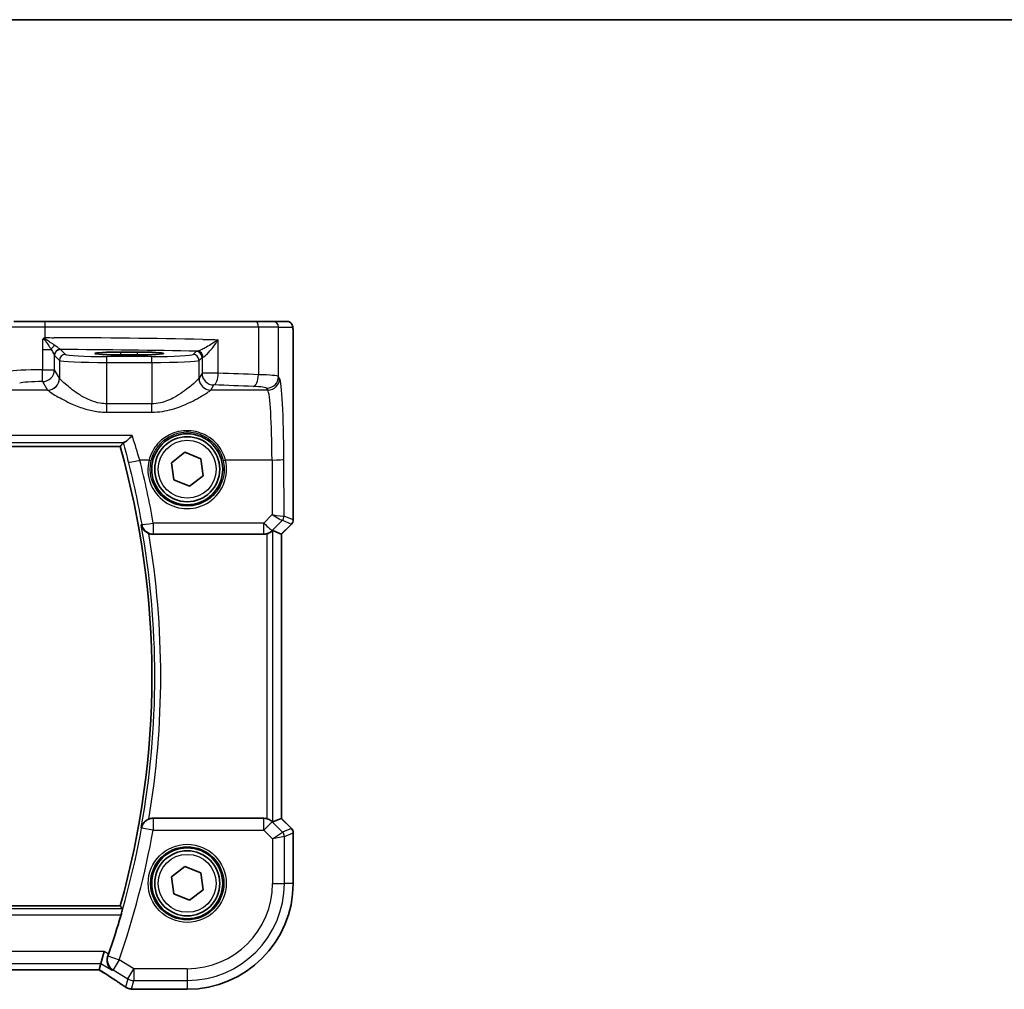
# Model space of a CAD drawing. Units: millimetres. Extents: x 22 to 3190, y 12 to 714.
# Drawn here: x 1041 to 1124, y 633 to 714 of the extents above; entities that cross this region are included whole.
import ezdxf

# ---------------------------------------------------------------- set-up
doc = ezdxf.new("R2010")
doc.units = ezdxf.units.MM
doc.header["$LTSCALE"] = 1.5
for name, color, linetype, lineweight in [('Border (ISO)', 7, 'Continuous', 35), ('Visible (ISO)', 7, 'Continuous', 35), ('Visible Narrow (ISO)', 7, 'Continuous', 25)]:
    doc.layers.add(name, color=color, linetype=linetype, lineweight=lineweight)

# ---------------------------------------------------------------- blocks, each defined once
blk = doc.blocks.new('図面枠 tk図枠')
at = {"layer": 'Border (ISO)'}
blk.add_line((14.5, 289), (405.5, 289), dxfattribs=at)

msp = doc.modelspace()

# ---------------------------------------------------------------- linework, layer by layer
at = {"layer": 'Visible (ISO)'}
for p, q in [((1040.2959, 689.0015), (1042.8942, 689.0015)), ((1042.8942, 689.0015), (1060.7432, 689.0015)), ((1060.7432, 689.0015), (1062.1549, 689.0015)), ((1063.3597, 689.0015), (1062.1549, 689.0015)), ((1063.8959, 687.5015), (1063.8959, 672.2264)), ((1049.339, 686.4055), (1050.739, 686.4055)), ((1050.739, 686.1744), (1049.339, 686.1744)), ((965.6055, 678.4122), (1049.2725, 678.4122)), ((1053.6028, 677.0475), (1054.7438, 677.9316)), ((1054.7438, 677.9316), (1056.0799, 677.3856)), ((1053.7981, 675.6174), (1053.6028, 677.0475)), ((1056.0799, 677.3856), (1056.2751, 675.9555)), ((1056.2751, 675.9555), (1055.1342, 675.0714)), ((1055.1342, 675.0714), (1053.7981, 675.6174)), ((1063.7495, 671.8729), (1062.8959, 671.0193)), ((1052.0575, 671.0015), (1061.4137, 671.0015)), ((1062.8949, 671.0198), (1062.1777, 671.3168)), ((1062.8949, 671.0198), (1062.8959, 671.0193)), ((1062.8959, 671.0193), (1062.8959, 646.9837)), ((1061.4137, 647.0015), (1052.0575, 647.0015)), ((1062.8949, 646.9832), (1062.1777, 646.6861)), ((1062.8949, 646.9832), (1062.8959, 646.9837)), ((1062.8959, 646.9837), (1063.7495, 646.1301)), ((1063.8959, 645.7765), (1063.8959, 641.5015)), ((1053.6028, 642.0475), (1054.7438, 642.9316)), ((1054.7438, 642.9316), (1056.0799, 642.3856)), ((1053.7981, 640.6174), (1053.6028, 642.0475)), ((1056.0799, 642.3856), (1056.2751, 640.9555)), ((1056.2751, 640.9555), (1055.1342, 640.0714)), ((1055.1342, 640.0714), (1053.7981, 640.6174)), ((1049.2725, 639.5907), (965.6055, 639.5907)), ((1047.643, 634.7379), (1047.9196, 635.7366)), ((1047.4947, 634.2028), (1047.643, 634.7379)), ((967.3856, 634.2017), (1047.4923, 634.2017)), ((1054.939, 632.5445), (1050.449, 632.5445))]:
    msp.add_line(p, q, dxfattribs=at)
for centre, radius in [((1054.939, 676.5015), 3), ((1054.939, 676.5015), 2.75), ((1054.939, 641.5015), 3), ((1054.939, 641.5015), 2.75)]:
    msp.add_circle(centre, radius, dxfattribs=at)
for centre, radius, start, end in [((980.2445, 659.0015), 71.7052, 344.293943, 15.706057), ((1063.3959, 672.2264), 0.5, 315, 0), ((1063.3959, 645.7765), 0.5, 0, 45), ((1054.939, 641.5015), 8.957, 270, 0), ((980.2445, 659.0015), 71.9827, 340.957299, 343.733516)]:
    msp.add_arc(centre, radius, start, end, dxfattribs=at)
for centre, major_axis, ratio, start_param, end_param in [((1049.339, 686.2899), (-2.2053, 0), 0.0524079, 4.712389, 7.8539816), ((1050.739, 686.2899), (2.2053, 0), 0.0524079, 4.712389, 7.8539816), ((1061.4149, 672.0053), (-0.1517, -0.9924), 0.9961063, 0.151097, 0.4188581), ((1061.6784, 670.8156), (0.4997, 0.501), 0.037007, 0.0152681, 0.4641556), ((1061.4149, 645.9977), (-0.1517, 0.9924), 0.9961063, 5.8643273, 6.1320883), ((1061.6784, 647.1874), (0.4997, -0.501), 0.037007, 5.8190297, 6.2679172), ((1046.159, 635.0017), (1.3356, -0.7992), 0.0269092, 6.2382437, 6.2906035), ((1050.2599, 633.7785), (-0.0072, -1.2113), 0.9055523, 6.1472041, 6.1985666), ((1050.4491, 633.3039), (-0.1237, -0.7493), 0.9996116, 0.0391496, 0.1635112)]:
    msp.add_ellipse(centre, major_axis=major_axis, ratio=ratio, start_param=start_param, end_param=end_param, dxfattribs=at)
for points, knots in [([(1063.3597, 689.0015), (1063.4127, 689.0015), (1063.4665, 688.9929), (1063.5672, 688.9596), (1063.6154, 688.9347), (1063.7009, 688.8715), (1063.739, 688.8324), (1063.7845, 688.7682), (1063.7978, 688.746), (1063.8197, 688.7026), (1063.8286, 688.6811), (1063.8413, 688.6445), (1063.8459, 688.629), (1063.855, 688.5928), (1063.8587, 688.5733), (1063.8647, 688.5356), (1063.8669, 688.5173), (1063.8747, 688.4424), (1063.8785, 688.3801), (1063.8867, 688.208), (1063.8902, 688.0893), (1063.8944, 687.8598), (1063.8954, 687.7482), (1063.8959, 687.5919), (1063.8959, 687.5467), (1063.8959, 687.5015)], [0, 0, 0, 0, 0.0159858, 0.0159858, 0.03190345, 0.03190345, 0.04794871, 0.04794871, 0.05575638, 0.05575638, 0.06293238, 0.06293238, 0.06834842, 0.06834842, 0.0764452, 0.0764452, 0.08586336, 0.08586336, 0.11421676, 0.11421676, 0.1535561, 0.1535561, 0.18697408, 0.18697408, 0.20053545, 0.20053545, 0.20053545, 0.20053545]), ([(1042.7866, 687.5453), (1042.7789, 687.541), (1042.7717, 687.5359), (1042.7485, 687.5161), (1042.7336, 687.497), (1042.7169, 687.4692), (1042.7167, 687.469), (1042.7166, 687.4687)], [0, 0, 0, 0, 0.0026605241, 0.0026605241, 0.0091306752, 0.0091306752, 0.0091996258, 0.0091996258, 0.0091996258, 0.0091996258]), ([(1042.9308, 687.6255), (1042.9282, 687.6241), (1042.9256, 687.6226), (1042.8776, 687.5959), (1042.8321, 687.5706), (1042.7866, 687.5453)], [-0.000907993, -0.000907993, -0.000907993, -0.000907993, 0, 0, 0.01560105, 0.01560105, 0.01560105, 0.01560105]), ([(1050.2908, 679.3594), (1050.2897, 679.3582), (1050.2885, 679.3569), (1050.1602, 679.215), (1050.0317, 679.0872), (1049.831, 678.9119), (1049.7521, 678.8513), (1049.6449, 678.7879), (1049.609, 678.7723), (1049.5806, 678.7677)], [-0.15901812, -0.15901812, -0.15901812, -0.15901812, -0.15848417, -0.15848417, -0.09896847, -0.09896847, -0.05554465, -0.05554465, -0.02807785, -0.02807785, -0.02807785, -0.02807785]), ([(1051.0583, 671.7819), (1051.0586, 671.7805), (1051.0589, 671.7792), (1051.079, 671.6905), (1051.112, 671.6052), (1051.2021, 671.4467), (1051.2588, 671.3724), (1051.3901, 671.2442), (1051.4628, 671.1887), (1051.5904, 671.1154), (1051.6391, 671.092), (1051.6892, 671.072)], [-0.15102372, -0.15102372, -0.15102372, -0.15102372, -0.15050757, -0.15050757, -0.11748896, -0.11748896, -0.08573467, -0.08573467, -0.05712513, -0.05712513, -0.04092742, -0.04092742, -0.04092742, -0.04092742]), ([(1061.6784, 671.0372), (1061.6806, 671.0379), (1061.6828, 671.0385), (1061.7509, 671.0576), (1061.8186, 671.0835), (1061.9401, 671.1434), (1061.994, 671.1773), (1062.0667, 671.2299), (1062.0944, 671.2525), (1062.1169, 671.2719)], [0.235721597, 0.235721597, 0.235721597, 0.235721597, 0.236414062, 0.236414062, 0.256929693, 0.256929693, 0.277445324, 0.277445324, 0.291916535, 0.291916535, 0.291916535, 0.291916535]), ([(1051.6892, 646.9309), (1051.6391, 646.9109), (1051.5904, 646.8875), (1051.4628, 646.8143), (1051.3901, 646.7587), (1051.2588, 646.6305), (1051.2021, 646.5562), (1051.112, 646.3977), (1051.079, 646.3124), (1051.0589, 646.2238), (1051.0586, 646.2224), (1051.0583, 646.2211)], [-0.11130957, -0.11130957, -0.11130957, -0.11130957, -0.09485623, -0.09485623, -0.06579517, -0.06579517, -0.03353972, -0.03353972, 0, 0, 0.00052429, 0.00052429, 0.00052429, 0.00052429]), ([(1051.6892, 646.9309), (1051.7117, 646.9399), (1051.7345, 646.948), (1051.8546, 646.9859), (1051.9558, 647.0015), (1052.0575, 647.0015)], [0.101515345, 0.101515345, 0.101515345, 0.101515345, 0.108784829, 0.108784829, 0.139314084, 0.139314084, 0.139314084, 0.139314084]), ([(1062.1169, 646.7311), (1062.0944, 646.7505), (1062.0667, 646.7731), (1061.994, 646.8256), (1061.9401, 646.8596), (1061.8186, 646.9195), (1061.7509, 646.9453), (1061.6828, 646.9645), (1061.6806, 646.9651), (1061.6784, 646.9657)], [0.025889813, 0.025889813, 0.025889813, 0.025889813, 0.040361024, 0.040361024, 0.060876655, 0.060876655, 0.081392286, 0.081392286, 0.082084751, 0.082084751, 0.082084751, 0.082084751]), ([(1049.4636, 639.3381), (1049.4659, 639.3349), (1049.4653, 639.3215), (1049.4573, 639.2712), (1049.4491, 639.2318), (1049.428, 639.1414), (1049.4136, 639.0842), (1049.3811, 638.9626), (1049.3632, 638.8987), (1049.3457, 638.8388)], [0.00189234, 0.00189234, 0.00189234, 0.00189234, 0.01893997, 0.01893997, 0.037879939, 0.037879939, 0.057262979, 0.057262979, 0.07588319, 0.07588319, 0.07588319, 0.07588319]), ([(1048.6056, 634.1603), (1048.6045, 634.1611), (1048.6033, 634.1619), (1048.5075, 634.2274), (1048.4231, 634.3109), (1048.2898, 634.5046), (1048.238, 634.6145), (1048.1796, 634.8421), (1048.1672, 634.957), (1048.1821, 635.1728), (1048.2013, 635.27), (1048.2356, 635.3661)], [-0.00061812, -0.00061812, -0.00061812, -0.00061812, 0, 0, 0.04962007, 0.04962007, 0.09642611, 0.09642611, 0.136281, 0.136281, 0.16751193, 0.16751193, 0.16751193, 0.16751193]), ([(1047.4825, 634.2017), (1047.6622, 634.0879), (1047.8366, 633.9767), (1048.1769, 633.7583), (1048.3424, 633.6511), (1048.658, 633.4451), (1048.8081, 633.3462), (1049.091, 633.1578), (1049.2238, 633.0684), (1049.4701, 632.9004), (1049.5836, 632.8218), (1049.6866, 632.7493)], [-1.17525896, -1.17525896, -1.17525896, -1.17525896, -1.06869706, -1.06869706, -0.95956163, -0.95956163, -0.8504262, -0.8504262, -0.74129077, -0.74129077, -0.63215533, -0.63215533, -0.63215533, -0.63215533]), ([(1050.104, 632.5792), (1050.0679, 632.5849), (1050.0345, 632.5922), (1049.9712, 632.6092), (1049.9414, 632.6189), (1049.8845, 632.6402), (1049.8574, 632.6518), (1049.8053, 632.6768), (1049.7804, 632.6902), (1049.7322, 632.7185), (1049.709, 632.7335), (1049.6866, 632.7493)], [0, 0, 0, 0, 0.005170298, 0.005170298, 0.010340596, 0.010340596, 0.015510895, 0.015510895, 0.020681193, 0.020681193, 0.025851491, 0.025851491, 0.025851491, 0.025851491]), ([(1050.3549, 632.5504), (1050.3434, 632.5518), (1050.3317, 632.5532), (1050.3076, 632.5561), (1050.2952, 632.5575), (1050.2698, 632.5604), (1050.2568, 632.5619), (1050.2301, 632.5648), (1050.2165, 632.5662), (1050.1887, 632.5691), (1050.1745, 632.5706), (1050.16, 632.572)], [-1.173944893, -1.173944893, -1.173944893, -1.173944893, -1.156515824, -1.156515824, -1.139086755, -1.139086755, -1.121657686, -1.121657686, -1.104228617, -1.104228617, -1.086799547, -1.086799547, -1.086799547, -1.086799547])]:
    msp.add_open_spline(points, degree=3, knots=knots, dxfattribs=at)
for points, degree in [([(1049.2727, 678.4125), (1049.4014, 678.5824), (1049.5301, 678.7529)], 2), ([(1049.5806, 678.7677), (1049.5506, 678.7629), (1049.5339, 678.7579), (1049.5301, 678.7529)], 3), ([(1052.0575, 671.0015), (1051.9313, 671.0015), (1051.8064, 671.0254), (1051.6892, 671.072)], 3), ([(1049.2725, 639.5907), (1049.2725, 639.5907), (1049.2725, 639.5906), (1049.2727, 639.5904)], 3), ([(1049.2727, 639.5904), (1049.3682, 639.4644), (1049.4636, 639.3381)], 2), ([(1048.2356, 635.3661), (1048.2535, 635.4163), (1048.2711, 635.4665), (1048.288, 635.5155)], 3)]:
    msp.add_open_spline(points, degree=degree, dxfattribs=at)
at = {"layer": 'Visible Narrow (ISO)'}
for p, q in [((1042.9308, 688.5015), (1039.8129, 688.5015)), ((1060.9602, 688.5015), (1042.9308, 688.5015)), ((1042.9308, 687.6255), (1042.9308, 688.5015)), ((1062.6542, 688.5015), (1060.9602, 688.5015)), ((1060.9602, 688.5015), (1060.9602, 684.4943)), ((1062.6542, 688.5015), (1063.859, 688.5015)), ((1062.6542, 684.3458), (1062.6542, 688.5015)), ((1063.8949, 687.5015), (1063.8959, 687.5015)), ((1063.8949, 687.5015), (1063.8949, 672.2266)), ((1042.7166, 687.4687), (1042.7166, 686.6301)), ((1057.5578, 684.6217), (1057.5578, 687.4544)), ((1042.7166, 686.6301), (1042.7166, 684.9079)), ((1042.7166, 686.6301), (1043.4306, 686.6301)), ((1043.7132, 684.9079), (1043.7132, 686.133)), ((1043.7198, 686.1213), (1044.1403, 685.7008)), ((1044.6396, 686.2001), (1044.2191, 686.6207)), ((1048.1348, 685.527), (1048.1348, 686.0263)), ((1051.9431, 686.0263), (1048.1348, 686.0263)), ((1049.339, 686.1744), (1049.339, 686.4055)), ((1050.739, 686.1744), (1050.739, 686.4055)), ((1051.9431, 685.527), (1051.9431, 686.0263)), ((1055.6939, 686.4557), (1055.4383, 686.2001)), ((1055.9376, 685.7008), (1056.1932, 685.9564)), ((1056.1932, 685.9564), (1056.1932, 684.6217)), ((1044.1403, 685.7008), (1044.1403, 684.195)), ((1048.1348, 682.0338), (1048.1348, 685.527)), ((1048.1348, 685.527), (1051.9431, 685.527)), ((1051.9431, 685.527), (1051.9431, 682.0338)), ((1055.9376, 684.195), (1055.9376, 685.7008)), ((1042.7166, 684.9079), (1043.7132, 684.9079)), ((1044.1403, 684.195), (1043.7132, 684.9079)), ((1056.1932, 684.6217), (1055.9376, 684.195)), ((1057.5578, 684.6217), (1056.1932, 684.6217)), ((1062.7501, 684.1858), (1062.6542, 684.3458)), ((1042.7146, 683.9117), (1043.1417, 683.1988)), ((1056.9363, 683.1988), (1057.1919, 683.6255)), ((1061.6556, 683.3496), (1061.7514, 683.1896)), ((1043.1483, 683.1896), (1038.9645, 683.1896)), ((1061.7514, 683.1896), (1056.9297, 683.1896)), ((1051.9431, 682.0338), (1048.1348, 682.0338)), ((1048.1348, 681.3246), (1048.1348, 682.0338)), ((1051.9431, 681.3246), (1051.9431, 682.0338)), ((1048.1348, 681.3246), (1051.9431, 681.3246)), ((1050.2908, 679.3594), (964.5871, 679.3594)), ((965.2973, 678.7677), (1049.5806, 678.7677)), ((1049.2727, 678.4125), (965.6053, 678.4125)), ((1051.7095, 677.2809), (1050.924, 677.2809)), ((1062.1087, 677.2809), (1058.1684, 677.2809)), ((1062.1087, 677.2809), (1062.1299, 672.6637)), ((1063.1295, 672.5436), (1063.1074, 677.368)), ((1062.1299, 672.6637), (1061.4196, 671.9487)), ((1063.8949, 672.2266), (1063.1295, 672.5436)), ((1052.0738, 671.9487), (1052.0738, 671.0396)), ((1061.4196, 671.9487), (1052.0738, 671.9487)), ((1061.4196, 671.0396), (1061.4196, 671.9487)), ((1062.1257, 671.3297), (1062.9807, 672.1902)), ((1063.7486, 671.8735), (1062.8949, 671.0198)), ((1062.9832, 672.1905), (1063.7486, 671.8735)), ((1063.7495, 671.8729), (1063.7486, 671.8735)), ((1063.8949, 672.2266), (1063.8959, 672.2264)), ((1052.0738, 671.0396), (1061.4196, 671.0396)), ((1061.4196, 671.0396), (1061.4137, 671.0015)), ((1061.6784, 671.0372), (1061.6784, 646.9657)), ((1062.1169, 671.2719), (1062.1257, 671.3297)), ((1062.1777, 646.6861), (1062.1777, 671.3168)), ((1062.8949, 671.0198), (1062.8949, 646.9832)), ((1061.4149, 646.9939), (1052.0608, 646.9939)), ((1052.0608, 646.9939), (1052.0608, 645.9977)), ((1061.4137, 647.0015), (1061.4149, 646.9939)), ((1061.4149, 645.9977), (1061.4149, 646.9939)), ((1062.121, 646.7038), (1061.4149, 645.9977)), ((1062.121, 646.7038), (1062.1169, 646.7311)), ((1063.0039, 645.821), (1062.121, 646.7038)), ((1062.8949, 646.9832), (1063.7486, 646.1294)), ((1052.0608, 645.9977), (1051.0781, 646.1756)), ((1052.0608, 645.9977), (1061.4149, 645.9977)), ((1061.4149, 645.9977), (1062.1515, 645.2611)), ((1063.7486, 646.1294), (1063.0039, 645.821)), ((1063.7486, 646.1294), (1063.7495, 646.1301)), ((1062.1515, 645.2611), (1063.0039, 645.821)), ((1063.1501, 645.4679), (1062.1515, 645.2611)), ((1062.1515, 645.2611), (1062.1515, 641.5015)), ((1063.1501, 645.4679), (1063.8949, 645.7764)), ((1063.1501, 641.5015), (1063.1501, 645.4679)), ((1063.8959, 645.7765), (1063.8949, 645.7764)), ((1063.8949, 645.7764), (1063.8949, 641.5015)), ((1062.1515, 641.5015), (1063.1501, 641.5015)), ((1063.8949, 641.5015), (1063.1501, 641.5015)), ((1063.8959, 641.5015), (1063.8949, 641.5015)), ((1049.4636, 639.3381), (965.4143, 639.3381)), ((965.6053, 639.5904), (1049.2727, 639.5904)), ((965.5322, 638.8388), (1049.3457, 638.8388)), ((1047.9196, 635.7366), (966.9584, 635.7366)), ((1048.288, 635.5155), (1047.9196, 635.7366)), ((1048.2397, 635.3675), (1049.1829, 635.0397)), ((967.235, 634.7379), (1047.643, 634.7379)), ((1047.643, 634.7379), (1048.6056, 634.1603)), ((1049.1829, 635.0397), (1048.6691, 634.1833)), ((1050.4341, 634.289), (1049.1829, 635.0397)), ((1049.9203, 633.4326), (1050.4341, 634.289)), ((1050.4341, 634.289), (1050.4341, 633.2903)), ((1054.939, 634.289), (1050.4341, 634.289)), ((1054.939, 634.289), (1054.939, 633.2903)), ((1047.4947, 634.2028), (967.3832, 634.2028)), ((1048.6691, 634.1833), (1049.9203, 633.4326)), ((1049.9203, 633.4326), (1049.7247, 632.7264)), ((1050.2344, 632.5693), (1050.4341, 633.2903)), ((1050.4341, 633.2903), (1054.939, 633.2903)), ((1054.939, 633.2903), (1054.939, 632.5456)), ((1054.939, 632.5456), (1050.4479, 632.5456)), ((1054.939, 632.5445), (1054.939, 632.5456))]:
    msp.add_line(p, q, dxfattribs=at)
for centre, radius in [((1054.939, 676.5015), 2.45), ((1054.939, 641.5015), 3.2979), ((1054.939, 641.5015), 3.098), ((1054.939, 641.5015), 2.45)]:
    msp.add_circle(centre, radius, dxfattribs=at)
for centre, radius, start, end in [((980.2445, 659.0015), 71.7055, 344.293778, 15.706222), ((980.2445, 659.0015), 71.9579, 349.769432, 10.230568), ((980.2445, 659.0015), 72.4572, 350.410458, 9.589542), ((980.2445, 659.0015), 71.9854, 340.833413, 349.736615), ((980.2445, 659.0015), 72.9841, 340.833413, 349.736615), ((1054.939, 641.5015), 8.9559, 270, 0), ((1054.939, 641.5015), 7.2125, 270, 0), ((1054.939, 641.5015), 8.2111, 270, 0)]:
    msp.add_arc(centre, radius, start, end, dxfattribs=at)
for centre, major_axis, ratio, start_param, end_param in [((1042.8942, 688.5015), (0, 0.5), 0.0733779, 4.712389, 6.2831853), ((1060.7432, 688.5015), (0, 0.5), 0.4339655, 4.712389, 6.2831853), ((1062.1549, 688.5015), (0, 0.5), 0.9986295, 4.712389, 6.2831853), ((1063.3597, 688.5015), (0, 0.5), 0.9986295, 4.712389, 6.2831853), ((1039.262, 685.0645), (-50, 0), 0.0513596, 4.3654108, 4.624171), ((1043.7886, 686.6301), (0.3639, 0.3429), 0.5752932, 1.1523405, 2.1189963), ((1044.2126, 686.133), (-0.4661, -0.181), 0.9896814, 4.3538228, 5.9092774), ((1044.2191, 686.1213), (0.3536, 0.3536), 0.9972647, 0.7867677, 2.354825), ((1044.6396, 685.7008), (0.3536, 0.3536), 0.9972647, 0.7867677, 2.354825), ((1039.262, 684.0659), (49, 0), 0.0524078, 1.2261916, 1.4694567), ((1048.1348, 686.2097), (-3.5, 0), 0.0524078, 0.0523599, 1.5707963), ((1051.9431, 686.2097), (-3.5, 0), 0.0524078, 1.5707963, 3.0892328), ((1055.4383, 685.7008), (-0.3536, 0.3536), 0.9972647, 3.9283603, 5.4964176), ((1057.1919, 686.4516), (-1.5, 0), 0.0524078, 5.8745663, 6.2308254), ((1055.6939, 685.9564), (-0.3536, 0.3536), 0.9972647, 3.9283603, 5.4964176), ((1055.8154, 685.9835), (-0.0601, 0.4964), 0.916611, 4.6018971, 6.1518967), ((1057.1919, 685.9523), (1, 0), 0.0786117, 2.7329737, 3.0892328), ((1048.1348, 685.7104), (4, 0), 0.0458568, 3.1939525, 4.712389), ((1051.9431, 685.7104), (4, 0), 0.0458568, 4.712389, 6.2308254), ((1042.7107, 684.733), (-3, 0), 0.0583258, 4.7104366, 6.0213859), ((1042.7146, 684.9079), (-0.0002, -1), 0.0019524, 0.0872666, 1.5707967), ((1042.7146, 684.9079), (0.8579, 0.5139), 0.9948398, 4.1749656, 5.7412005), ((1043.1417, 684.195), (-0.8579, -0.5139), 0.9948398, 1.0333729, 2.5996079), ((1043.1483, 684.1858), (-0.7656, -0.6433), 0.9935343, 0.8752001, 2.4396069), ((1048.1348, 684.2179), (-4, 0), 0.1093608, 0.0523599, 0.0733778), ((1051.9431, 684.2179), (-4, 0), 0.1093608, 3.0682148, 3.0892328), ((1056.9297, 684.1858), (0.7656, -0.6433), 0.9935343, 3.8435784, 5.4079852), ((1056.9363, 684.195), (0.8579, -0.5139), 0.9948398, 3.6835774, 5.2498124), ((1057.1919, 684.6217), (0.8579, -0.5139), 0.9948398, 3.6835774, 5.2498124), ((1057.1919, 684.6217), (-0.0344, -0.9994), 0.3657293, 0.0937806, 1.5833765), ((1039.262, 680.6321), (-50, 0), 0.0857389, 4.2634993, 4.3377714), ((1060.5263, 684.4943), (-0.0421, -0.9991), 0.433653, 0.0968751, 1.5890693), ((1059.6583, 684.3367), (-3, 0), 0.0583258, 3.1939525, 4.2634993), ((1061.6556, 684.3458), (-0.8579, -0.5139), 0.9948398, 1.0333729, 2.5996079), ((1061.7514, 684.1858), (-0.8579, -0.5139), 0.9948398, 1.0333729, 2.5996079), ((1062.7158, 676.7144), (0, 7.5), 0.0524078, 4.7996554, 6.1959188), ((1042.7107, 683.7368), (2, 0), 0.0874887, 1.568844, 2.8797933), ((1039.262, 679.6359), (49, 0), 0.0874887, 1.1219067, 1.1961788), ((1059.6583, 683.3405), (2, 0), 0.0874887, 0.0523599, 1.1219067), ((1048.1348, 683.2217), (5, 0), 0.0874887, 3.1939525, 3.2149705), ((1051.9431, 683.2217), (5, 0), 0.0874887, 6.2098075, 6.2308254), ((1061.7172, 676.7144), (0, -6.5), 0.0604705, 1.6580628, 3.0543262), ((1050.924, 677.368), (-0.969, -0.2472), 0.0844704, 0.0525479, 1.5492496), ((980.2445, 659.2488), (0, 72.9441), 0.9999895, 4.8873854, 4.962183), ((1054.939, 676.4942), (0, -3.3239), 0.9999953, 4.473446, 8.0929246), ((1051.7095, 677.2983), (0.1943, -0.0473), 0.0846976, 4.733018, 6.2481528), ((1058.1684, 677.2983), (-0.1943, -0.0473), 0.0846976, 0.0350325, 1.5501673), ((1062.1087, 677.368), (1, 0.0046), 0.0871548, 4.7119894, 6.2306252), ((1062.1299, 672.7508), (1.0008, -0.203), 0.083656, 4.7293598, 6.186229), ((1062.1299, 672.7508), (0.8554, -0.5577), 0.0715746, 4.7590223, 6.2158916), ((1062.6276, 672.5433), (-0.1666, 0.4714), 0.9926939, 3.5902394, 4.3696834), ((1062.6302, 672.5436), (0.1913, 0.4619), 0.998395, 4.3202575, 5.1045205), ((1062.1332, 672.0414), (0.9977, 0.5032), 0.0050508, 6.16634, 6.2281065), ((1052.0738, 672.0358), (-0.9847, -0.1741), 0.0858345, 0.052554, 1.5556217), ((1052.0738, 672.0358), (-0.9196, 0.393), 0.9955044, 0.5854367, 1.9730245), ((1061.4196, 672.0358), (0.7094, -0.7048), 0.0619455, 4.7738553, 6.2307246), ((1062.4862, 671.6883), (0.4974, 0.502), 0.0373191, 0.0152548, 0.0770214), ((1063.3955, 672.2266), (-0.1913, -0.4619), 0.998395, 1.1786648, 1.9629278), ((1061.4196, 672.0358), (-0.9885, 0.1511), 0.9961063, 1.7218933, 2.5060105), ((1052.0608, 645.9977), (-0.9194, -0.3932), 0.9955033, 4.3098659, 5.6978318), ((1061.4149, 645.9977), (0.9885, 0.1511), 0.9961063, 0.6355822, 1.4196993), ((1063.3955, 645.7764), (0.1913, -0.4619), 0.998395, 1.1786648, 1.9629278), ((1062.6508, 645.4679), (-0.1913, 0.4619), 0.998395, 4.3202575, 5.1045205), ((1049.1829, 635.0397), (0.341, -0.9401), 0.9977274, 4.0310538, 5.3937241), ((1044.7338, 635.5404), (5.7979, -3.4883), 0.0449066, 0.5615573, 1.1035895), ((1050.4341, 634.289), (0.9637, -0.2669), 0.9985246, 4.4425588, 4.9822192), ((1050.2205, 633.3201), (-0.1165, -0.7409), 0.8803304, 0, 0.1121247), ((1050.2344, 633.3183), (-0.0744, -0.7463), 0.8841914, 0, 0.1122742), ((1045.1448, 632.4291), (-5.75, 0), 0.0524078, 3.5384441, 3.6255894), ((1050.4479, 633.2946), (-0.0931, -0.7442), 0.9212071, 0, 0.1349236)]:
    msp.add_ellipse(centre, major_axis=major_axis, ratio=ratio, start_param=start_param, end_param=end_param, dxfattribs=at)
for points, knots in [([(1063.859, 688.5015), (1063.8655, 688.5015), (1063.8713, 688.4538), (1063.8818, 688.2956), (1063.8863, 688.1839), (1063.8921, 687.9464), (1063.8937, 687.8254), (1063.8948, 687.6372), (1063.8949, 687.5671), (1063.8949, 687.5015)], [-1, -1, -1, -1, -0.7024904, -0.7024904, -0.4096637, -0.4096637, -0.157563, -0.157563, 0, 0, 0, 0]), ([(1042.7166, 687.4687), (1042.7238, 687.4754), (1042.7313, 687.4818), (1042.7389, 687.4873), (1042.7836, 687.5194), (1042.8355, 687.4892), (1042.9453, 687.3675), (1043.0064, 687.2744), (1043.1037, 687.1323), (1043.1393, 687.0792), (1043.266, 686.8885), (1043.3529, 686.7539), (1043.4306, 686.6301)], [-0.00382238, -0.00382238, -0.00382238, -0.00382238, 0, 0, 0, 0.02228865, 0.02228865, 0.06196378, 0.06196378, 0.08559936, 0.08559936, 0.14797383, 0.14797383, 0.14797383, 0.14797383]), ([(1043.7563, 686.9607), (1043.6371, 687.0434), (1043.5054, 687.1334), (1043.3146, 687.2608), (1043.2611, 687.2963), (1043.1152, 687.3912), (1043.0239, 687.4534), (1042.8796, 687.5251), (1042.8338, 687.5448), (1042.7866, 687.5453)], [-0.14797383, -0.14797383, -0.14797383, -0.14797383, -0.08559936, -0.08559936, -0.06196378, -0.06196378, -0.02228865, -0.02228865, -0.00733901, -0.00733901, -0.00733901, -0.00733901]), ([(1056.2648, 687.4794), (1056.3259, 687.4783), (1056.387, 687.4772), (1056.8196, 687.469), (1057.1895, 687.4618), (1057.5578, 687.4544)], [0.346978206, 0.346978206, 0.346978206, 0.346978206, 0.350876956, 0.350876956, 0.374617551, 0.374617551, 0.374617551, 0.374617551]), ([(1044.2084, 686.6285), (1044.1924, 686.6453), (1044.1414, 686.6853), (1043.9864, 686.7993), (1043.8777, 686.8764), (1043.7563, 686.9607)], [-0.12021663, -0.12021663, -0.12021663, -0.12021663, -0.06356984, -0.06356984, 0, 0, 0, 0]), ([(1057.5578, 687.4544), (1057.3589, 687.3158), (1057.1477, 687.1765), (1056.7737, 686.9448), (1056.6115, 686.849), (1056.3354, 686.6971), (1056.2199, 686.6375), (1056.0365, 686.5527), (1055.9652, 686.5234), (1055.8705, 686.493), (1055.8395, 686.4856), (1055.8154, 686.4829)], [-0.00076508, -0.00076508, -0.00076508, -0.00076508, 0.08983153, 0.08983153, 0.15825108, 0.15825108, 0.21123073, 0.21123073, 0.25198431, 0.25198431, 0.2774553, 0.2774553, 0.2774553, 0.2774553]), ([(1056.2742, 685.9835), (1056.2967, 685.9876), (1056.3237, 685.9989), (1056.4031, 686.045), (1056.46, 686.0893), (1056.6023, 686.2177), (1056.6893, 686.3079), (1056.8934, 686.5378), (1057.0107, 686.6828), (1057.2764, 687.0336), (1057.4231, 687.2445), (1057.5578, 687.4544)], [-0.2774553, -0.2774553, -0.2774553, -0.2774553, -0.25198431, -0.25198431, -0.21123073, -0.21123073, -0.15825108, -0.15825108, -0.08983153, -0.08983153, 0.00076508, 0.00076508, 0.00076508, 0.00076508]), ([(1043.4306, 686.6301), (1043.5099, 686.5039), (1043.5798, 686.3886), (1043.6766, 686.218), (1043.7067, 686.1582), (1043.7132, 686.133)], [0, 0, 0, 0, 0.06356984, 0.06356984, 0.12021663, 0.12021663, 0.12021663, 0.12021663]), ([(1043.7132, 686.133), (1043.7143, 686.1302), (1043.7154, 686.1278), (1043.7176, 686.124), (1043.7187, 686.1224), (1043.7198, 686.1213)], [0, 0, 0, 0, 0.006271802, 0.006271802, 0.012543603, 0.012543603, 0.012543603, 0.012543603]), ([(1044.2191, 686.6207), (1044.2173, 686.6214), (1044.2155, 686.6224), (1044.212, 686.625), (1044.2102, 686.6266), (1044.2084, 686.6285)], [-0.012543603, -0.012543603, -0.012543603, -0.012543603, -0.006271802, -0.006271802, 0, 0, 0, 0]), ([(1048.1348, 682.0338), (1047.9465, 682.0338), (1047.758, 682.0506), (1047.2776, 682.1337), (1046.9916, 682.2235), (1046.3891, 682.4745), (1046.0811, 682.6466), (1045.3868, 683.0901), (1045.0323, 683.3697), (1044.4157, 683.893), (1044.1948, 684.1126), (1044.1456, 684.1858)], [0, 0, 0, 0, 0.07063877, 0.07063877, 0.1836608, 0.1836608, 0.32359301, 0.32359301, 0.53071862, 0.53071862, 0.78362073, 0.78362073, 0.78362073, 0.78362073]), ([(1055.9323, 684.1858), (1055.9102, 684.1528), (1055.8536, 684.0911), (1055.6276, 683.8697), (1055.4116, 683.6736), (1054.793, 683.1714), (1054.3571, 682.8478), (1053.4914, 682.379), (1053.0955, 682.2105), (1052.4356, 682.0628), (1052.1895, 682.0338), (1051.9431, 682.0338)], [-0.78362541, -0.78362541, -0.78362541, -0.78362541, -0.66973235, -0.66973235, -0.48750346, -0.48750346, -0.2555683, -0.2555683, -0.09238254, -0.09238254, 0, 0, 0, 0]), ([(1043.1483, 683.1896), (1043.2099, 683.1261), (1043.4859, 682.9358), (1044.2567, 682.4823), (1044.6999, 682.24), (1045.5676, 681.8556), (1045.9527, 681.7065), (1046.7058, 681.4889), (1047.0632, 681.4111), (1047.6638, 681.3391), (1047.8994, 681.3246), (1048.1348, 681.3246)], [-0.78362073, -0.78362073, -0.78362073, -0.78362073, -0.53071862, -0.53071862, -0.32359301, -0.32359301, -0.1836608, -0.1836608, -0.07063877, -0.07063877, 0, 0, 0, 0]), ([(1051.9431, 681.3246), (1052.2511, 681.3246), (1052.5587, 681.3497), (1053.3836, 681.4777), (1053.8785, 681.6237), (1054.9606, 682.03), (1055.5055, 682.3105), (1056.2787, 682.7457), (1056.5487, 682.9157), (1056.8312, 683.1075), (1056.9019, 683.161), (1056.9297, 683.1896)], [0, 0, 0, 0, 0.09238254, 0.09238254, 0.2555683, 0.2555683, 0.48750346, 0.48750346, 0.66973235, 0.66973235, 0.78362541, 0.78362541, 0.78362541, 0.78362541]), ([(1050.924, 677.2809), (1050.7301, 677.9397), (1050.532, 678.5887), (1050.324, 679.2536), (1050.3074, 679.3067), (1050.2908, 679.3594)], [-1.16981229, -1.16981229, -1.16981229, -1.16981229, -0.93362833, -0.93362833, -0.91302566, -0.91302566, -0.91302566, -0.91302566]), ([(1058.1684, 677.2809), (1058.1069, 677.5257), (1058.0165, 677.7623), (1057.6133, 678.5353), (1057.1703, 678.9953), (1056.1588, 679.5799), (1055.6103, 679.7401), (1054.4868, 679.7772), (1053.9206, 679.6505), (1053.0512, 679.2164), (1052.715, 678.9592), (1052.2248, 678.4114), (1052.0465, 678.1419), (1051.8266, 677.6679), (1051.7588, 677.4769), (1051.7095, 677.2809)], [-0.90248489, -0.90248489, -0.90248489, -0.90248489, -0.82429827, -0.82429827, -0.63038908, -0.63038908, -0.46243213, -0.46243213, -0.29309079, -0.29309079, -0.16282821, -0.16282821, -0.06262624, -0.06262624, 0, 0, 0, 0]), ([(1051.9036, 677.2504), (1051.9498, 677.4404), (1052.0135, 677.6254), (1052.2201, 678.0847), (1052.3875, 678.3459), (1052.8481, 678.877), (1053.164, 679.1264), (1053.9813, 679.5476), (1054.5138, 679.6705), (1055.5703, 679.6346), (1056.086, 679.479), (1057.0368, 678.912), (1057.453, 678.466), (1057.8317, 677.7169), (1057.9166, 677.4876), (1057.9743, 677.2504)], [0, 0, 0, 0, 0.06262624, 0.06262624, 0.16282821, 0.16282821, 0.29309079, 0.29309079, 0.46243213, 0.46243213, 0.63038908, 0.63038908, 0.82429827, 0.82429827, 0.90248489, 0.90248489, 0.90248489, 0.90248489]), ([(1057.9743, 677.2504), (1058.082, 676.8079), (1058.0914, 676.3416), (1057.8791, 675.2871), (1057.5708, 674.718), (1056.7736, 673.9346), (1056.334, 673.6724), (1055.561, 673.4344), (1055.25, 673.3876), (1054.939, 673.3876), (1054.6279, 673.3876), (1054.3169, 673.4344), (1053.544, 673.6724), (1053.1044, 673.9346), (1052.3071, 674.718), (1051.9988, 675.2871), (1051.7865, 676.3416), (1051.7959, 676.8079), (1051.9036, 677.2504)], [-1.8097393, -1.8097393, -1.8097393, -1.8097393, -1.3723125, -1.3723125, -0.7767885, -0.7767885, -0.2987648, -0.2987648, 0, 0, 0, 0.2987648, 0.2987648, 0.7767885, 0.7767885, 1.3723125, 1.3723125, 1.8097393, 1.8097393, 1.8097393, 1.8097393]), ([(1051.0913, 671.8575), (1051.0875, 671.8488), (1051.0837, 671.8401), (1051.0798, 671.8313), (1051.0786, 671.8285), (1051.0774, 671.8257), (1051.0762, 671.8228)], [-1.08056039106, -1.08056039106, -1.08056039106, -1.08056039106, -1.08026454983, -1.08026454983, -1.08026454983, -1.08016879041, -1.08016879041, -1.08016879041, -1.08016879041]), ([(1052.0575, 671.0015), (1052.0592, 671.0054), (1052.0608, 671.0092), (1052.0625, 671.0131), (1052.0663, 671.022), (1052.0701, 671.0308), (1052.0738, 671.0396)], [1.08013482336, 1.08013482336, 1.08013482336, 1.08013482336, 1.08026454983, 1.08026454983, 1.08026454983, 1.08056039106, 1.08056039106, 1.08056039106, 1.08056039106]), ([(1051.0762, 646.1801), (1051.0757, 646.1813), (1051.0752, 646.1824), (1051.0747, 646.1835), (1051.0692, 646.196), (1051.0638, 646.2086), (1051.0583, 646.2211)], [-1.08016879041, -1.08016879041, -1.08016879041, -1.08016879041, -1.08013004532, -1.08013004532, -1.08013004532, -1.07970650969, -1.07970650969, -1.07970650969, -1.07970650969]), ([(1050.1777, 632.5724), (1050.1619, 632.5737), (1050.1465, 632.5753), (1050.1163, 632.5793), (1050.1015, 632.5816), (1050.087, 632.5842), (1050.0457, 632.5915), (1050.0065, 632.6013), (1049.9252, 632.6264), (1049.8837, 632.6426), (1049.8025, 632.6803), (1049.763, 632.7019), (1049.7247, 632.7264)], [0, 0, 0, 0, 0.00247966, 0.00247966, 0.00495932, 0.00495932, 0.00495932, 0.012016468, 0.012016468, 0.020085336, 0.020085336, 0.028294997, 0.028294997, 0.028294997, 0.028294997])]:
    msp.add_open_spline(points, degree=3, knots=knots, dxfattribs=at)
for points in [[(1042.9308, 687.6255), (1043.1764, 687.6246), (1043.4219, 687.6236), (1043.6671, 687.6225)], [(1049.5301, 678.7529), (1049.6718, 678.2222), (1049.8157, 677.6726), (1049.9574, 677.1169)], [(1049.9574, 677.1169), (1050.4008, 675.3787), (1050.7791, 673.624), (1051.0913, 671.8575)], [(1051.0583, 671.7819), (1051.0643, 671.7955), (1051.0702, 671.8092), (1051.0762, 671.8228)], [(1052.0608, 646.9939), (1052.0597, 646.9964), (1052.0586, 646.9989), (1052.0575, 647.0015)], [(1051.0762, 646.1801), (1051.0768, 646.1786), (1051.0775, 646.1771), (1051.0781, 646.1756)], [(1048.2356, 635.3661), (1048.2358, 635.3662), (1048.2361, 635.3663), (1048.2363, 635.3663)], [(1048.2397, 635.3675), (1048.2386, 635.3671), (1048.2375, 635.3667), (1048.2363, 635.3663)], [(1048.6056, 634.1603), (1048.6268, 634.168), (1048.648, 634.1757), (1048.6691, 634.1833)], [(1049.7247, 632.7264), (1049.7114, 632.7331), (1049.6987, 632.7407), (1049.6866, 632.7493)], [(1050.2344, 632.5693), (1050.2156, 632.5698), (1050.1967, 632.5708), (1050.1777, 632.5724)], [(1050.449, 632.5445), (1050.4487, 632.5445), (1050.4483, 632.5449), (1050.4479, 632.5456)]]:
    msp.add_open_spline(points, degree=3, dxfattribs=at)

# ---------------------------------------------------------------- block references
at = {"xscale": 2.5, "yscale": 2.5, "zscale": 2.5}
msp.add_blockref('図面枠 tk図枠', (582, -8), dxfattribs=at)

doc.saveas('drawing.dxf')
